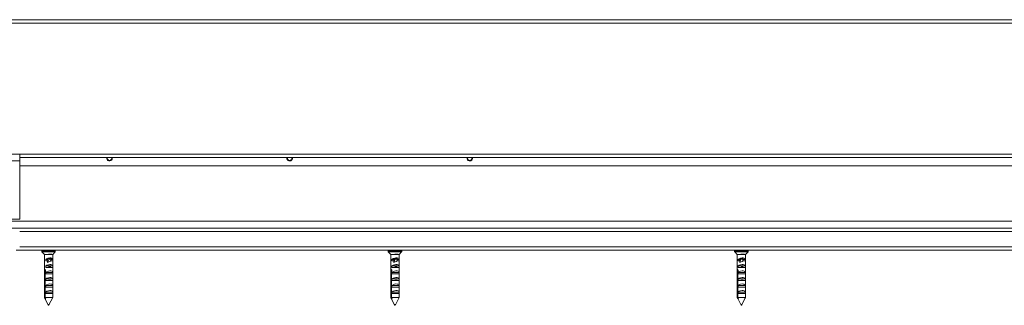
# Model space of a CAD drawing. Units: millimetres. Extents: x 0 to 420, y 0 to 297.
# Drawn here: x 73 to 106, y 25 to 34 of the extents above; entities that cross this region are included whole.
import ezdxf

# ---------------------------------------------------------------- set-up
doc = ezdxf.new("R2010")
doc.units = ezdxf.units.MM

msp = doc.modelspace()

# ---------------------------------------------------------------- linework, layer by layer
at = {"color": 7, "linetype": 'Continuous', "lineweight": 18}
for p, q in [((23.8046, 33.9309), (121.2705, 33.9309)), ((23.8046, 33.8172), (121.2705, 33.8172)), ((73.4523, 29.5218), (70.4977, 29.5218)), ((73.4523, 29.5218), (73.4523, 29.2945)), ((73.4523, 29.4082), (118.5378, 29.4082)), ((73.4523, 29.2945), (70.4977, 29.2945)), ((73.4523, 29.2945), (73.4523, 27.3854)), ((118.5927, 29.1354), (73.4523, 29.1354)), ((73.4523, 27.3854), (73.1114, 27.3854)), ((118.5405, 27.3172), (73.1114, 27.3172)), ((118.5247, 27.09), (73.1114, 27.09)), ((118.4296, 26.3627), (73.3386, 26.3627)), ((74.175, 26.3536), (74.175, 26.3209)), ((74.1775, 26.3146), (74.2614, 26.2263)), ((74.2614, 26.2263), (74.2614, 26.0655)), ((74.2614, 26.2263), (74.4552, 26.2263)), ((74.5103, 26.24), (74.4, 26.24)), ((74.4552, 26.2263), (74.5341, 26.2263)), ((74.5341, 26.2263), (74.618, 26.3146)), ((74.5341, 26.0655), (74.5341, 26.2263)), ((74.6205, 26.3209), (74.6205, 26.3536)), ((85.5386, 26.3536), (85.5386, 26.3209)), ((85.5411, 26.3146), (85.625, 26.2263)), ((85.625, 26.2263), (85.625, 24.8172)), ((85.625, 26.2263), (85.812, 26.2263)), ((85.8685, 26.24), (85.7555, 26.24)), ((85.812, 26.2263), (85.8977, 26.2263)), ((85.8977, 26.2263), (85.9816, 26.3146)), ((85.8977, 24.8172), (85.8977, 26.2263)), ((85.9841, 26.3209), (85.9841, 26.3536)), ((96.9023, 26.3536), (96.9023, 26.3209)), ((96.9048, 26.3146), (96.9886, 26.2263)), ((96.9886, 26.2263), (96.9886, 25.7116)), ((96.9886, 26.2263), (97.1636, 26.2263)), ((97.2219, 26.24), (97.1052, 26.24)), ((97.1636, 26.2263), (97.2614, 26.2263)), ((97.2614, 26.2263), (97.3452, 26.3146)), ((97.2614, 25.7116), (97.2614, 26.2263)), ((97.3477, 26.3209), (97.3477, 26.3536)), ((74.2614, 26.0127), (74.2614, 25.8519)), ((74.2615, 26.0127), (74.2614, 26.0127)), ((74.2615, 26.0627), (74.2615, 26.0127)), ((74.2615, 25.8491), (74.2615, 25.7991)), ((74.3061, 26.0127), (74.3061, 26.0627)), ((74.3753, 26.0627), (74.3061, 26.0627)), ((74.3695, 26.0127), (74.3061, 26.0127)), ((74.3061, 25.7991), (74.3061, 25.8491)), ((74.534, 25.8491), (74.3061, 25.8491)), ((74.3554, 26.0285), (74.4015, 26.1076)), ((74.3554, 26.0285), (74.3554, 26.0127)), ((74.4159, 26.0731), (74.3695, 25.9672)), ((74.3695, 26.0127), (74.3695, 25.9672)), ((74.4768, 26.1084), (74.4026, 26.1084)), ((74.404, 26.1071), (74.4159, 26.0796)), ((74.404, 26.1071), (74.4782, 26.1071)), ((74.4159, 26.0796), (74.4901, 26.0796)), ((74.4159, 26.0731), (74.4901, 26.0731)), ((74.4901, 26.0731), (74.4552, 25.9934)), ((74.5341, 26.0127), (74.4636, 26.0127)), ((74.4668, 26.02), (74.4687, 26.02)), ((74.4782, 26.1071), (74.4901, 26.0796)), ((74.534, 26.0627), (74.4856, 26.0627)), ((74.534, 26.0627), (74.534, 26.0127)), ((74.534, 25.8491), (74.534, 25.7991)), ((74.5341, 25.8519), (74.5341, 26.0127)), ((85.6644, 26.0127), (85.6644, 26.0627)), ((85.7311, 26.0627), (85.6644, 26.0627)), ((85.7259, 26.0127), (85.6644, 26.0127)), ((85.6644, 25.7991), (85.6644, 25.8491)), ((85.8977, 25.8491), (85.6644, 25.8491)), ((85.7135, 26.0285), (85.7541, 26.1076)), ((85.7135, 26.0285), (85.7135, 26.0127)), ((85.7668, 26.0731), (85.7259, 25.9672)), ((85.7259, 26.0127), (85.7259, 25.9672)), ((85.8311, 26.1084), (85.7551, 26.1084)), ((85.7563, 26.1071), (85.7668, 26.0796)), ((85.7563, 26.1071), (85.8323, 26.1071)), ((85.7668, 26.0796), (85.8428, 26.0796)), ((85.7668, 26.0731), (85.8428, 26.0731)), ((85.8428, 26.0731), (85.812, 25.9934)), ((85.8977, 26.0127), (85.8194, 26.0127)), ((85.8222, 26.02), (85.8287, 26.02)), ((85.8323, 26.1071), (85.8428, 26.0796)), ((85.8977, 26.0627), (85.8388, 26.0627)), ((85.8977, 26.0627), (85.8977, 26.0127)), ((85.8977, 25.8491), (85.8977, 25.7991)), ((97.0195, 26.0127), (97.0195, 26.0627)), ((97.0813, 26.0627), (97.0195, 26.0627)), ((97.0774, 26.0127), (97.0195, 26.0127)), ((97.0195, 25.7991), (97.0195, 25.8491)), ((97.2605, 25.8491), (97.0195, 25.8491)), ((97.0679, 26.0285), (97.0989, 26.1076)), ((97.0679, 26.0285), (97.0679, 26.0127)), ((97.1086, 26.0731), (97.0774, 25.9672)), ((97.0774, 26.0127), (97.0774, 25.9672)), ((97.1782, 26.1084), (97.0997, 26.1084)), ((97.1006, 26.1071), (97.1086, 26.0796)), ((97.1006, 26.1071), (97.1791, 26.1071)), ((97.1086, 26.0796), (97.1871, 26.0796)), ((97.1086, 26.0731), (97.1871, 26.0731)), ((97.1871, 26.0731), (97.1636, 25.9934)), ((97.2605, 26.0127), (97.1693, 26.0127)), ((97.1714, 26.02), (97.1858, 26.02)), ((97.1791, 26.1071), (97.1871, 26.0796)), ((97.2605, 26.0627), (97.184, 26.0627)), ((97.2605, 26.0627), (97.2605, 26.0127)), ((97.2605, 25.8491), (97.2605, 25.7991)), ((74.2614, 25.7991), (74.2614, 25.6382)), ((74.2615, 25.7991), (74.2614, 25.7991)), ((74.2614, 25.5854), (74.2614, 25.4246)), ((74.2615, 25.5854), (74.2614, 25.5854)), ((74.2615, 25.6354), (74.2615, 25.5854)), ((74.2651, 25.639), (74.2651, 24.8172)), ((74.2651, 25.639), (74.288, 25.639)), ((74.288, 24.8172), (74.288, 25.639)), ((74.5341, 25.7991), (74.3061, 25.7991)), ((74.3061, 25.5854), (74.3061, 25.6354)), ((74.534, 25.6354), (74.3061, 25.6354)), ((74.5341, 25.5854), (74.3061, 25.5854)), ((74.4007, 25.8291), (74.4687, 25.8291)), ((74.4132, 25.6382), (74.4597, 25.6382)), ((74.534, 25.6354), (74.534, 25.5854)), ((74.5341, 25.6382), (74.5341, 25.7991)), ((74.5341, 25.4246), (74.5341, 25.5854)), ((85.6272, 25.639), (85.6272, 24.8172)), ((85.6272, 25.639), (85.6474, 25.639)), ((85.6474, 24.8172), (85.6474, 25.639)), ((85.8977, 25.7991), (85.6644, 25.7991)), ((85.6644, 25.5854), (85.6644, 25.6354)), ((85.8977, 25.6354), (85.6644, 25.6354)), ((85.8977, 25.5854), (85.6644, 25.5854)), ((85.7592, 25.8291), (85.8287, 25.8291)), ((85.7717, 25.6382), (85.8193, 25.6382)), ((85.8977, 25.6354), (85.8977, 25.5854)), ((96.9886, 25.6501), (96.9886, 24.8172)), ((96.9891, 25.639), (96.9891, 24.8172)), ((96.9891, 25.639), (97.0046, 25.639)), ((97.0046, 24.8172), (97.0046, 25.639)), ((97.2605, 25.7991), (97.0195, 25.7991)), ((97.0195, 25.5854), (97.0195, 25.6354)), ((97.2605, 25.6354), (97.0195, 25.6354)), ((97.2605, 25.5854), (97.0195, 25.5854)), ((97.1139, 25.8291), (97.1858, 25.8291)), ((97.1265, 25.6382), (97.1756, 25.6382)), ((97.2605, 25.6354), (97.2605, 25.5854)), ((97.2614, 24.8172), (97.2614, 25.6501)), ((74.2614, 25.3718), (74.2614, 25.211)), ((74.2615, 25.3718), (74.2614, 25.3718)), ((74.2615, 25.4218), (74.2615, 25.3718)), ((74.2615, 25.2082), (74.2615, 25.1582)), ((74.3061, 25.3718), (74.3061, 25.4218)), ((74.534, 25.4218), (74.3061, 25.4218)), ((74.5341, 25.3718), (74.3061, 25.3718)), ((74.3061, 25.1582), (74.3061, 25.2082)), ((74.534, 25.2082), (74.3061, 25.2082)), ((74.4007, 25.3836), (74.4687, 25.3836)), ((74.534, 25.4218), (74.534, 25.3718)), ((74.534, 25.2082), (74.534, 25.1582)), ((74.5341, 25.211), (74.5341, 25.3718)), ((85.6644, 25.3718), (85.6644, 25.4218)), ((85.8977, 25.4218), (85.6644, 25.4218)), ((85.8977, 25.3718), (85.6644, 25.3718)), ((85.6644, 25.1582), (85.6644, 25.2082)), ((85.8977, 25.2082), (85.6644, 25.2082)), ((85.7592, 25.3836), (85.8287, 25.3836)), ((85.8977, 25.4218), (85.8977, 25.3718)), ((85.8977, 25.2082), (85.8977, 25.1582)), ((97.0195, 25.3718), (97.0195, 25.4218)), ((97.2605, 25.4218), (97.0195, 25.4218)), ((97.2605, 25.3718), (97.0195, 25.3718)), ((97.0195, 25.1582), (97.0195, 25.2082)), ((97.2605, 25.2082), (97.0195, 25.2082)), ((97.1139, 25.3836), (97.1858, 25.3836)), ((97.2605, 25.4218), (97.2605, 25.3718)), ((97.2605, 25.2082), (97.2605, 25.1582)), ((74.2614, 25.1582), (74.2614, 24.9973)), ((74.2615, 25.1582), (74.2614, 25.1582)), ((74.2614, 24.9445), (74.2614, 24.8172)), ((74.2615, 24.9445), (74.2614, 24.9445)), ((74.2615, 24.9945), (74.2615, 24.9445)), ((74.5341, 25.1582), (74.3061, 25.1582)), ((74.3061, 24.9445), (74.3061, 24.9945)), ((74.534, 24.9945), (74.3061, 24.9945)), ((74.5341, 24.9445), (74.3061, 24.9445)), ((74.534, 24.9945), (74.534, 24.9445)), ((74.5341, 24.9973), (74.5341, 25.1582)), ((74.5341, 24.8172), (74.5341, 24.9445)), ((85.8977, 25.1582), (85.6644, 25.1582)), ((85.6644, 24.9445), (85.6644, 24.9945)), ((85.8977, 24.9945), (85.6644, 24.9945)), ((85.8977, 24.9445), (85.6644, 24.9445)), ((85.8977, 24.9945), (85.8977, 24.9445)), ((97.2605, 25.1582), (97.0195, 25.1582)), ((97.0195, 24.9445), (97.0195, 24.9945)), ((97.2605, 24.9945), (97.0195, 24.9945)), ((97.2605, 24.9445), (97.0195, 24.9445)), ((97.2605, 24.9945), (97.2605, 24.9445)), ((74.2614, 24.8172), (74.3883, 24.5633)), ((74.2614, 24.8172), (74.2651, 24.8172)), ((74.2862, 24.7718), (74.3092, 24.7718)), ((74.288, 24.8172), (74.5341, 24.8172)), ((74.4121, 24.5733), (74.5341, 24.8172)), ((85.625, 24.8172), (85.7518, 24.5637)), ((85.625, 24.8172), (85.6272, 24.8172)), ((85.6474, 24.8172), (85.8977, 24.8172)), ((85.6488, 24.7718), (85.6691, 24.7718)), ((85.7753, 24.5724), (85.8977, 24.8172)), ((96.9886, 24.8172), (97.008, 24.7786)), ((96.9886, 24.8172), (96.9891, 24.8172)), ((97.0046, 24.8172), (97.2614, 24.8172)), ((97.008, 24.7786), (97.1151, 24.5644)), ((97.0115, 24.7718), (97.0269, 24.7718)), ((97.1382, 24.571), (97.242, 24.7786)), ((97.242, 24.7786), (97.2614, 24.8172))]:
    msp.add_line(p, q, dxfattribs=at)
at = {"color": 174, "linetype": 'Continuous', "lineweight": 18}
for p, q in [((73.4523, 29.5218), (118.316, 29.5218)), ((118.5903, 26.9763), (73.4523, 26.9763)), ((118.3159, 26.4763), (73.4523, 26.4763)), ((74.4915, 26.3536), (74.175, 26.3536)), ((74.175, 26.3209), (74.6205, 26.3209)), ((74.618, 26.3146), (74.1775, 26.3146)), ((74.6205, 26.3536), (74.4915, 26.3536)), ((85.844, 26.3536), (85.5386, 26.3536)), ((85.5386, 26.3209), (85.9841, 26.3209)), ((85.9816, 26.3146), (85.5411, 26.3146)), ((85.9841, 26.3536), (85.844, 26.3536)), ((97.188, 26.3536), (96.9023, 26.3536)), ((96.9023, 26.3209), (97.3477, 26.3209)), ((97.3452, 26.3146), (96.9048, 26.3146)), ((97.3477, 26.3536), (97.188, 26.3536))]:
    msp.add_line(p, q, dxfattribs=at)
at = {"color": 7, "linetype": 'Continuous', "lineweight": 18, "flags": 128}
for points in [[(76.4858, 29.4082), (76.4885, 29.3908), (76.4836, 29.3556)], [(74.5103, 26.24), (74.4939, 26.2332), (74.4552, 26.2263)], [(85.8685, 26.24), (85.8516, 26.2332), (85.812, 26.2263)], [(97.2219, 26.24), (97.2045, 26.2332), (97.1636, 26.2263)], [(74.3061, 25.8491), (74.3452, 25.8736), (74.3939, 25.8911), (74.4392, 25.8985), (74.4764, 25.8978), (74.5051, 25.8908), (74.5247, 25.8775), (74.5337, 25.8576), (74.534, 25.8491)], [(74.4015, 26.1076), (74.4018, 26.108), (74.4021, 26.1083), (74.4024, 26.1084), (74.4028, 26.1084), (74.4031, 26.1083), (74.4034, 26.108), (74.4037, 26.1076), (74.404, 26.1071)], [(74.4167, 26.1084), (74.4392, 26.1121), (74.4764, 26.1115), (74.5051, 26.1044), (74.5247, 26.0912), (74.5337, 26.0713), (74.534, 26.0627)], [(85.6644, 25.8491), (85.7021, 25.8736), (85.7501, 25.8911), (85.7957, 25.8985), (85.8339, 25.8978), (85.864, 25.8908), (85.8854, 25.8775), (85.8966, 25.8576), (85.8977, 25.8491)], [(85.7541, 26.1076), (85.7544, 26.108), (85.7547, 26.1083), (85.7549, 26.1084), (85.7552, 26.1084), (85.7555, 26.1083), (85.7558, 26.108), (85.7561, 26.1076), (85.7563, 26.1071)], [(85.7731, 26.1084), (85.7957, 26.1121), (85.8339, 26.1115), (85.864, 26.1044), (85.8854, 26.0912), (85.8966, 26.0713), (85.8977, 26.0627)], [(97.0195, 26.0627), (97.0546, 26.0872), (97.0972, 26.1032)], [(97.0195, 25.8491), (97.0546, 25.8736), (97.1011, 25.8911), (97.1469, 25.8985), (97.1864, 25.8978), (97.2188, 25.8908), (97.2432, 25.8775), (97.2581, 25.8576), (97.2605, 25.8491)], [(97.0989, 26.1076), (97.0991, 26.108), (97.0993, 26.1083), (97.0996, 26.1084), (97.0998, 26.1084), (97.1, 26.1083), (97.1002, 26.108), (97.1004, 26.1076), (97.1006, 26.1071)], [(97.1242, 26.1084), (97.1469, 26.1121), (97.1864, 26.1115), (97.2188, 26.1044), (97.2432, 26.0912), (97.2581, 26.0713), (97.2605, 26.0627)], [(74.288, 25.639), (74.2961, 25.6505), (74.3019, 25.6657), (74.3037, 25.6823), (74.3015, 25.6978), (74.296, 25.7116), (74.288, 25.7228), (74.2793, 25.7296), (74.272, 25.7306), (74.2669, 25.7266), (74.2637, 25.7179), (74.2621, 25.7047), (74.2616, 25.6884), (74.2617, 25.6721), (74.2621, 25.6574), (74.2636, 25.6446), (74.2651, 25.639)], [(74.3061, 25.6354), (74.3452, 25.66), (74.3939, 25.6774), (74.4392, 25.6848), (74.4764, 25.6842), (74.5051, 25.6771), (74.5247, 25.6639), (74.5337, 25.644), (74.534, 25.6354)], [(85.6474, 25.639), (85.655, 25.6505), (85.6604, 25.6657), (85.6621, 25.6823), (85.66, 25.6978), (85.6548, 25.7116), (85.6474, 25.7228), (85.6394, 25.7296), (85.6329, 25.7306), (85.6286, 25.7266), (85.6262, 25.7179), (85.6252, 25.7047), (85.625, 25.6884), (85.625, 25.6721), (85.6252, 25.6574), (85.6261, 25.6446), (85.6272, 25.639)], [(85.6644, 25.6354), (85.7021, 25.66), (85.7501, 25.6774), (85.7957, 25.6848), (85.8339, 25.6842), (85.864, 25.6771), (85.8854, 25.6639), (85.8966, 25.644), (85.8977, 25.6354)], [(97.0046, 25.639), (97.0111, 25.6505), (97.0159, 25.6657), (97.0175, 25.6823), (97.0156, 25.6978), (97.011, 25.7116), (97.0046, 25.7228), (96.9979, 25.7296), (96.9929, 25.7306), (96.9899, 25.7266), (96.9887, 25.7179), (96.9888, 25.7047), (96.9891, 25.6884), (96.9891, 25.6721), (96.9888, 25.6574), (96.9887, 25.6446), (96.9891, 25.639)], [(97.0195, 25.6354), (97.0546, 25.66), (97.1011, 25.6774), (97.1469, 25.6848), (97.1864, 25.6842), (97.2188, 25.6771), (97.2432, 25.6639), (97.2581, 25.644), (97.2605, 25.6354)], [(74.3061, 25.4218), (74.3452, 25.4463), (74.3939, 25.4638), (74.4392, 25.4712), (74.4764, 25.4706), (74.5051, 25.4635), (74.5247, 25.4503), (74.5337, 25.4304), (74.534, 25.4218)], [(74.3061, 25.2082), (74.3452, 25.2327), (74.3939, 25.2502), (74.4392, 25.2576), (74.4764, 25.2569), (74.5051, 25.2498), (74.5247, 25.2366), (74.5337, 25.2167), (74.534, 25.2082)], [(85.6644, 25.4218), (85.7021, 25.4463), (85.7501, 25.4638), (85.7957, 25.4712), (85.8339, 25.4706), (85.864, 25.4635), (85.8854, 25.4503), (85.8966, 25.4304), (85.8977, 25.4218)], [(85.6644, 25.2082), (85.7021, 25.2327), (85.7501, 25.2502), (85.7957, 25.2576), (85.8339, 25.2569), (85.864, 25.2498), (85.8854, 25.2366), (85.8966, 25.2167), (85.8977, 25.2082)], [(97.0195, 25.4218), (97.0546, 25.4463), (97.1011, 25.4638), (97.1469, 25.4712), (97.1864, 25.4706), (97.2188, 25.4635), (97.2432, 25.4503), (97.2581, 25.4304), (97.2605, 25.4218)], [(97.0195, 25.2082), (97.0546, 25.2327), (97.1011, 25.2502), (97.1469, 25.2576), (97.1864, 25.2569), (97.2188, 25.2498), (97.2432, 25.2366), (97.2581, 25.2167), (97.2605, 25.2082)], [(74.3061, 24.9945), (74.3452, 25.0191), (74.3939, 25.0365), (74.4392, 25.0439), (74.4764, 25.0433), (74.5051, 25.0362), (74.5247, 25.023), (74.5337, 25.0031), (74.534, 24.9945)], [(85.6644, 24.9945), (85.7021, 25.0191), (85.7501, 25.0365), (85.7957, 25.0439), (85.8339, 25.0433), (85.864, 25.0362), (85.8854, 25.023), (85.8966, 25.0031), (85.8977, 24.9945)], [(97.0195, 24.9945), (97.0546, 25.0191), (97.1011, 25.0365), (97.1469, 25.0439), (97.1864, 25.0433), (97.2188, 25.0362), (97.2432, 25.023), (97.2581, 25.0031), (97.2605, 24.9945)], [(74.2651, 24.8172), (74.2794, 24.7865), (74.2862, 24.7718)], [(74.3092, 24.7718), (74.3023, 24.7865), (74.288, 24.8172)], [(85.6272, 24.8172), (85.6418, 24.7865), (85.6488, 24.7718)], [(85.6691, 24.7718), (85.6621, 24.7865), (85.6474, 24.8172)], [(96.9891, 24.8172), (97.0043, 24.7865), (97.0115, 24.7718)], [(97.0269, 24.7718), (97.0197, 24.7865), (97.0046, 24.8172)]]:
    msp.add_lwpolyline(points, dxfattribs=at)
at = {"color": 7, "linetype": 'Continuous', "lineweight": 18}
for centre, radius, start, end in [((76.3977, 29.3854), 0.0909, 165.52249, 340.86951), ((76.3977, 29.3854), 0.0727, 160.86951, 18.20996), ((82.3068, 29.3854), 0.0909, 165.52249, 214.38049), ((82.3068, 29.3854), 0.0909, 214.38049, 14.47751), ((82.3068, 29.3854), 0.0727, 161.79004, 18.20996), ((88.2159, 29.3854), 0.0909, 165.52249, 214.38049), ((88.2159, 29.3854), 0.0909, 214.38049, 14.47751), ((88.2159, 29.3854), 0.0727, 161.79004, 18.20996), ((74.1841, 26.3536), 0.00909, 90, 180), ((74.1841, 26.3209), 0.00909, 180, 223.5312), ((74.4577, 26.3551), 0.1288, 243.37112, 268.865), ((74.6114, 26.3536), 0.00909, 0, 90), ((74.6114, 26.3209), 0.00909, 316.4688, 0), ((85.5477, 26.3536), 0.00909, 90, 180), ((85.5477, 26.3209), 0.00909, 180, 223.5312), ((85.8145, 26.3607), 0.1344, 243.94161, 268.91567), ((85.975, 26.3536), 0.00909, 0, 90), ((85.975, 26.3209), 0.00909, 316.4688, 0), ((96.9114, 26.3536), 0.00909, 90, 180), ((96.9114, 26.3209), 0.00909, 180, 223.5312), ((97.1661, 26.3688), 0.1425, 244.71024, 268.98115), ((97.3386, 26.3536), 0.00909, 0, 90), ((97.3386, 26.3209), 0.00909, 316.4688, 0), ((74.4348, 25.9057), 0.203, 99.73998, 129.33978), ((74.4073, 26.0764), 0.00922, 339.1506, 20.70693), ((74.4765, 26.1067), 0.00174, 13.87986, 78.25532), ((74.4815, 26.0764), 0.00922, 339.1506, 20.70693), ((85.7874, 25.9198), 0.1885, 100.54071, 130.71643), ((85.757, 26.0764), 0.0104, 341.55547, 18.31897), ((85.8307, 26.1069), 0.00162, 9.95233, 74.94898), ((85.8329, 26.0764), 0.0104, 341.55547, 18.31897), ((97.0956, 26.0764), 0.0134, 345.85727, 14.047), ((97.1776, 26.1071), 0.00149, 3.11278, 66.6744), ((97.1741, 26.0764), 0.0134, 345.85727, 14.047), ((105.0214, 25.6826), 7.7602, 179.78563, 180.23996)]:
    msp.add_arc(centre, radius, start, end, dxfattribs=at)
for centre, major_axis, ratio, start_param, end_param in [((74.3977, 25.8625), (0.1181, 0.1072), 0.6369478, 0.6118596, 1.2553607), ((85.7614, 25.8625), (0.1166, 0.1045), 0.6757048, 0.6461333, 1.2896344), ((97.125, 25.8625), (0.1146, 0.0992), 0.7453867, 0.7106519, 1.354153)]:
    msp.add_ellipse(centre, major_axis=major_axis, ratio=ratio, start_param=start_param, end_param=end_param, dxfattribs=at)
for centre, major_axis, ratio in [((74.4009, 24.5748), (0.0108, 0.0137), 0.5902742), ((85.7642, 24.5748), (0.0103, 0.0137), 0.6288909), ((97.1271, 24.5748), (0.0092, 0.0137), 0.6977331)]:
    msp.add_ellipse(centre, major_axis=major_axis, ratio=ratio, dxfattribs=at)

doc.saveas('drawing.dxf')
